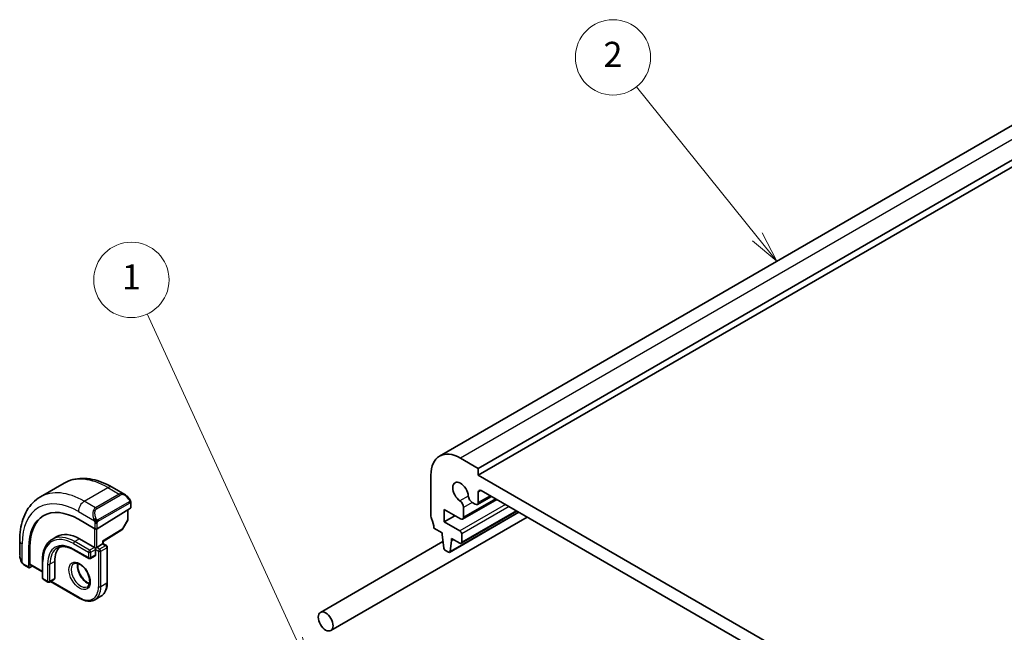
# Model space of a CAD drawing. Units: millimetres. Extents: x 22 to 2994, y 12 to 574.
# Drawn here: x 322 to 440, y 251 to 324 of the extents above; entities that cross this region are included whole.
import ezdxf

# ---------------------------------------------------------------- set-up
doc = ezdxf.new("R2010")
doc.units = ezdxf.units.MM
doc.header["$LTSCALE"] = 1.5
for name, color, linetype, lineweight in [('Symbol (TK)', 100, 'Continuous', 18), ('Visible (ISO)', 7, 'Continuous', 35), ('Visible Narrow (ISO)', 7, 'Continuous', 25)]:
    doc.layers.add(name, color=color, linetype=linetype, lineweight=lineweight)
doc.styles.add('Note Text (TK2)', font='txt')

# ---------------------------------------------------------------- blocks, each defined once
blk = doc.blocks.new('バルーン1')
at = {"layer": 'Symbol (TK)', "color": 100}
for p, q in [((236.937, 166.54), (225.018, 192.496)), ((236.483, 166.332), (237.981, 164.268)), ((236.937, 166.54), (237.981, 164.268)), ((237.981, 164.268), (237.392, 166.749))]:
    blk.add_line(p, q, dxfattribs=at)
at = {"layer": 'Symbol (TK)'}
blk.add_circle((223.771, 195.212), 3, dxfattribs=at)
at = {"layer": 'Symbol (TK)', "color": 7, "insert": (223.771, 195.189), "char_height": 2, "attachment_point": 5, "style": 'Note Text (TK2)'}
blk.add_mtext('1', dxfattribs=at)
blk = doc.blocks.new('バルーン2')
at = {"layer": 'Symbol (TK)', "color": 100}
for p, q in [((273.629, 198.648), (264.016, 210.597)), ((273.629, 198.648), (275.196, 196.7)), ((275.196, 196.7), (274.019, 198.961)), ((273.24, 198.334), (275.196, 196.7))]:
    blk.add_line(p, q, dxfattribs=at)
at = {"layer": 'Symbol (TK)'}
blk.add_circle((262.138, 212.931), 3, dxfattribs=at)
at = {"layer": 'Symbol (TK)', "color": 7, "insert": (262.138, 212.913), "char_height": 2, "attachment_point": 5, "style": 'Note Text (TK2)'}
blk.add_mtext('2', dxfattribs=at)

msp = doc.modelspace()

# ---------------------------------------------------------------- linework, layer by layer
at = {"layer": 'Visible (ISO)'}
for p, q in [((453.0998, 318.3198), (372.4896, 271.7795)), ((457.7211, 316.8474), (377.111, 270.3071)), ((457.7211, 316.0309), (377.111, 269.4906)), ((377.111, 270.3071), (374.9896, 271.5318)), ((371.4541, 269.4906), (371.4541, 264.5916)), ((377.111, 269.4906), (377.111, 270.3071)), ((440.0435, 233.1565), (377.111, 269.4906)), ((324.7791, 266.8947), (327.6075, 268.5277)), ((333.3575, 268.0572), (334.8789, 267.1788)), ((377.111, 266.2229), (377.111, 267.4494)), ((377.4645, 267.6535), (439.6899, 231.7276)), ((335.6031, 266.1669), (335.6031, 265.6255)), ((379.3095, 266.5883), (375.2411, 264.2394)), ((376.3752, 266.2395), (376.7574, 266.0188)), ((378.6731, 266.9557), (377.0074, 265.994)), ((331.5847, 263.0939), (335.5445, 265.5398)), ((335.2496, 265.3576), (335.2496, 264.2333)), ((373.0451, 265.3877), (374.9911, 264.2642)), ((373.0451, 263.918), (373.0451, 265.3877)), ((381.9656, 265.0548), (373.6839, 260.2733)), ((381.7243, 265.1941), (375.0689, 261.3516)), ((375.3447, 264.4683), (375.3447, 265.6445)), ((331.3019, 263.0882), (329.322, 264.2313)), ((335.2238, 264.1351), (334.5965, 263.0229)), ((359.4926, 250.935), (382.9571, 264.4823)), ((374.3179, 264.6529), (373.0451, 263.918)), ((374.9189, 262.8362), (373.0451, 263.918)), ((332.2797, 261.5626), (334.5274, 262.951)), ((371.8077, 263.1628), (372.7956, 262.5924)), ((372.7956, 262.5924), (372.7956, 262.3474)), ((375.1311, 261.4889), (375.1311, 262.4687)), ((322.3116, 259.9231), (322.3116, 261.6798)), ((326.7634, 262.1514), (326.1977, 261.8248)), ((329.4634, 261.8839), (331.2312, 260.8633)), ((331.514, 260.8633), (332.2211, 261.2715)), ((332.2797, 261.3054), (332.2211, 261.2715)), ((332.2797, 261.3054), (332.2797, 261.5626)), ((332.2797, 261.3054), (332.6747, 261.0773)), ((358.2426, 253.1001), (372.8918, 261.5579)), ((372.7956, 262.3474), (372.9824, 260.8148)), ((373.7437, 260.376), (373.927, 261.6942)), ((373.927, 261.9392), (374.9189, 261.3665)), ((373.927, 261.6942), (373.927, 261.9392)), ((374.1391, 261.8167), (373.927, 261.6942)), ((323.4, 260.8123), (323.4, 258.5261)), ((323.5365, 258.8555), (323.5365, 260.8968)), ((328.7977, 260.5676), (330.5655, 259.547)), ((331.3726, 260.7816), (331.2312, 260.8633)), ((331.514, 260.8633), (331.3726, 260.7816)), ((331.3726, 260.6183), (331.3726, 260.7816)), ((331.3726, 260.6183), (331.3726, 259.9651)), ((332.7747, 260.9041), (332.7747, 256.6583)), ((373.1922, 260.4855), (373.5339, 260.2882)), ((325.0208, 259.2711), (325.0208, 257.2299)), ((326.4936, 259.1895), (326.4936, 257.1482)), ((331.3312, 259.8736), (330.7655, 259.547)), ((323.44, 258.4353), (322.8258, 258.7899)), ((323.5365, 258.4473), (323.8211, 258.6235)), ((323.5764, 258.7648), (325.0208, 257.9309)), ((325.1208, 257.0567), (325.6865, 256.7301)), ((326.4521, 257.0567), (325.8865, 256.7301)), ((325.9986, 256.7948), (329.5048, 254.7705)), ((331.3048, 254.612), (332.0119, 255.0202))]:
    msp.add_line(p, q, dxfattribs=at)
for centre, start, end in [((335.0496, 264.2333), 330.577389, 0), ((334.4223, 263.1211), 301.702518, 330.577389), ((332.5747, 260.9041), 0, 60), ((330.6655, 259.7202), 240, 300), ((325.2208, 257.2299), 180, 240), ((325.7865, 256.9033), 240, 300)]:
    msp.add_arc(centre, 0.2, start, end, dxfattribs=at)
for centre, major_axis, ratio, start_param, end_param in [((374.9896, 267.4494), (-2.5, 4.3301), 0.57735027, 5.49778714, 7.06858347), ((374.9896, 267.4494), (-0.6575, 1.1388), 0.57735027, 4.00233074, 8.56403987), ((334.7788, 266.0819), (-0.5156, 1.1685), 0.63706671, 5.57040923, 5.57047227), ((377.4645, 267.2452), (-0.25, 0.433), 0.57735027, 5.49778714, 7.06858347), ((329.322, 257.3932), (-4.1875, 7.253), 0.57735027, 5.49778714, 7.06858347), ((374.8851, 265.9099), (-0.325, 0.5629), 0.57735027, 3.92699082, 5.42244722), ((376.3752, 266.7702), (0.325, -0.5629), 0.57735027, 4.00233074, 5.49778714), ((376.7574, 266.427), (0.25, -0.433), 0.57735027, 5.49778714, 7.06858347), ((335.4031, 265.6214), (-0.2, -0.0063), 0.59713441, 2.33747927, 3.12287743), ((329.4634, 257.4748), (-4.191, 7.259), 0.57735027, 0.04156646, 0.78539816), ((371.8077, 264.3875), (0.25, -0.433), 0.57735027, 3.92699082, 4.57049193), ((370.3934, 263.9792), (1, -1.7321), 0.57735027, 0.78539816, 1.42889927), ((374.9911, 264.6724), (0.25, -0.433), 0.57735027, 5.49778714, 7.06858347), ((329.4634, 257.4748), (-2.7, 4.6765), 0.57735027, 5.49778714, 6.28318531), ((331.4433, 263.1756), (0.2, 0.0063), 0.59713441, 3.90827559, 5.47907192), ((374.9189, 262.5912), (-0.15, 0.2598), 0.57735027, 3.92699082, 5.49778714), ((332.0797, 261.6742), (0.2, -0.1115), 0.01511093, 5.50621443, 6.27475802), ((374.9189, 261.6114), (0.15, -0.2598), 0.57735027, 5.49778714, 7.06858347), ((329.4634, 257.4748), (-2.1, 3.6373), 0.57735027, 0.13846019, 0.78539816), ((373.1922, 260.7304), (0.15, -0.2598), 0.57735027, 4.0772748, 5.49778714), ((373.5339, 260.5331), (0.15, -0.2598), 0.57735027, 5.49778714, 6.92108814), ((323.6729, 258.94), (0.0949, 0.1761), 0.55686057, 2.33991817, 3.12531633), ((331.2312, 260.0468), (0.1, -0.1732), 0.57735027, 0, 0.78539816), ((323.5365, 258.6106), (0.0949, 0.1761), 0.55686057, 2.33991817, 3.9107145), ((326.3521, 257.2299), (0.1, -0.1732), 0.57735027, 0, 0.78539816)]:
    msp.add_ellipse(centre, major_axis=major_axis, ratio=ratio, start_param=start_param, end_param=end_param, dxfattribs=at)
msp.add_ellipse((358.8676, 252.0176), major_axis=(0.625, -1.0825), ratio=0.57735027, dxfattribs=at)
for points, knots in [([(327.6075, 268.5277), (327.9348, 268.7166), (328.2878, 268.8605), (329.0242, 269.0531), (329.4073, 269.1021), (330.1864, 269.1107), (330.5824, 269.0705), (331.3773, 268.9098), (331.7763, 268.7893), (332.5709, 268.4759), (332.9665, 268.2829), (333.3575, 268.0572)], [5.497787144, 5.497787144, 5.497787144, 5.497787144, 5.654866776, 5.654866776, 5.811946409, 5.811946409, 5.969026042, 5.969026042, 6.126105675, 6.126105675, 6.283185307, 6.283185307, 6.283185307, 6.283185307]), ([(334.8754, 267.1803), (334.9906, 267.1135), (335.0985, 267.0272), (335.2813, 266.845), (335.3601, 266.7499), (335.4294, 266.6488)], [0, 0, 0, 0, 0.0416745615, 0.0416745615, 0.0784903959, 0.0784903959, 0.0784903959, 0.0784903959]), ([(322.3116, 261.6798), (322.3116, 262.1313), (322.3423, 262.5704), (322.4681, 263.4152), (322.5633, 263.821), (322.8216, 264.5898), (322.9848, 264.9528), (323.3818, 265.6232), (323.6157, 265.9305), (324.1507, 266.472), (324.4519, 266.7057), (324.7791, 266.8947)], [4.71238898, 4.71238898, 4.71238898, 4.71238898, 4.869468613, 4.869468613, 5.026548246, 5.026548246, 5.183627878, 5.183627878, 5.340707511, 5.340707511, 5.497787144, 5.497787144, 5.497787144, 5.497787144]), ([(335.4293, 266.6488), (335.456, 266.6099), (335.4814, 266.57), (335.5158, 266.5078), (335.5269, 266.4866), (335.5476, 266.4435), (335.5566, 266.4208), (335.5645, 266.3983)], [0, 0, 0, 0, 0.014157522, 0.014157522, 0.021326162, 0.021326162, 0.0285427787, 0.0285427787, 0.0285427787, 0.0285427787]), ([(335.5645, 266.3983), (335.5732, 266.3738), (335.5805, 266.3494), (335.5922, 266.2972), (335.5961, 266.2693), (335.6013, 266.2175), (335.6031, 266.1931), (335.6031, 266.1669)], [0.0000231902, 0.0000231902, 0.0000231902, 0.0000231902, 0.0078811193, 0.0078811193, 0.0172339729, 0.0172339729, 0.0258635479, 0.0258635479, 0.0258635479, 0.0258635479]), ([(326.1977, 261.8248), (326.0459, 261.7371), (325.9061, 261.6287), (325.6554, 261.375), (325.5446, 261.2299), (325.3543, 260.9085), (325.2747, 260.7322), (325.1476, 260.3537), (325.0999, 260.1514), (325.0365, 259.7258), (325.0208, 259.5025), (325.0208, 259.2711)], [0.785398163, 0.785398163, 0.785398163, 0.785398163, 0.942477796, 0.942477796, 1.099557429, 1.099557429, 1.256637061, 1.256637061, 1.413716694, 1.413716694, 1.570796327, 1.570796327, 1.570796327, 1.570796327]), ([(326.7977, 260.7855), (326.8972, 260.843), (327.0045, 260.8869), (327.2347, 260.9471), (327.3575, 260.9633), (327.6174, 260.9662), (327.7543, 260.9528), (328.039, 260.8952), (328.1867, 260.8511), (328.4886, 260.732), (328.6427, 260.6571), (328.7977, 260.5676)], [5.497787144, 5.497787144, 5.497787144, 5.497787144, 5.654866776, 5.654866776, 5.811946409, 5.811946409, 5.969026042, 5.969026042, 6.126105675, 6.126105675, 6.283185307, 6.283185307, 6.283185307, 6.283185307]), ([(322.4953, 259.1813), (322.4155, 259.3482), (322.3576, 259.5278), (322.3248, 259.7391), (322.3208, 259.7719), (322.3178, 259.8047)], [0, 0, 0, 0, 0.055559129, 0.055559129, 0.065739817, 0.065739817, 0.065739817, 0.065739817]), ([(322.6446, 258.9392), (322.6345, 258.951), (322.6245, 258.9633), (322.6035, 258.9911), (322.5928, 259.0073), (322.5574, 259.0626), (322.5344, 259.103), (322.5073, 259.1566), (322.5013, 259.169), (322.4954, 259.1814)], [0.0000231439, 0.0000231439, 0.0000231439, 0.0000231439, 0.0047241318, 0.0047241318, 0.0105292962, 0.0105292962, 0.0244342281, 0.0244342281, 0.0285609698, 0.0285609698, 0.0285609698, 0.0285609698]), ([(322.8258, 258.7899), (322.7901, 258.8105), (322.7594, 258.8324), (322.699, 258.881), (322.6708, 258.9084), (322.6446, 258.9392)], [0, 0, 0, 0, 0.0135837426, 0.0135837426, 0.025826831, 0.025826831, 0.025826831, 0.025826831]), ([(328.8048, 258.9421), (328.8915, 258.9921), (328.9996, 259.0125), (329.2339, 258.9767), (329.3451, 258.939), (329.5722, 258.8181), (329.6873, 258.7373), (329.9129, 258.5378), (330.0232, 258.4188), (330.2265, 258.1536), (330.3192, 258.0073), (330.4761, 257.7033), (330.5401, 257.5456), (330.6329, 257.2374), (330.6617, 257.0867), (330.6833, 256.8102), (330.6765, 256.6842), (330.6329, 256.4684), (330.5963, 256.3792), (330.5091, 256.2484), (330.4605, 256.203), (330.4048, 256.1708)], [5.49778714, 5.49778714, 5.49778714, 5.49778714, 5.93106919, 5.93106919, 6.24423822, 6.24423822, 6.54314877, 6.54314877, 6.84514426, 6.84514426, 7.15027677, 7.15027677, 7.45604746, 7.45604746, 7.75973501, 7.75973501, 8.05957789, 8.05957789, 8.36121177, 8.36121177, 8.6393798, 8.6393798, 8.6393798, 8.6393798]), ([(329.2654, 258.9608), (329.2514, 258.8967), (329.2426, 258.8257), (329.2357, 258.6238), (329.2481, 258.4837), (329.3081, 258.1886), (329.356, 258.0336), (329.484, 257.725), (329.5643, 257.5715), (329.7492, 257.2836), (329.8537, 257.1493), (330.0743, 256.9149), (330.1903, 256.8146), (330.419, 256.6576), (330.5316, 256.6005), (330.6409, 256.5637), (330.6461, 256.562), (330.6514, 256.5603)], [1.34997952, 1.34997952, 1.34997952, 1.34997952, 1.53184924, 1.53184924, 1.83075979, 1.83075979, 2.13275528, 2.13275528, 2.43788779, 2.43788779, 2.74365848, 2.74365848, 3.04734603, 3.04734603, 3.34718891, 3.34718891, 3.36240946, 3.36240946, 3.36240946, 3.36240946]), ([(332.0119, 255.0202), (332.1114, 255.0777), (332.203, 255.1487), (332.3666, 255.3143), (332.4386, 255.4087), (332.5617, 255.6166), (332.6128, 255.73), (332.6942, 255.9723), (332.7245, 256.1012), (332.7648, 256.3712), (332.7747, 256.5125), (332.7747, 256.6583)], [3.926990817, 3.926990817, 3.926990817, 3.926990817, 4.08407045, 4.08407045, 4.241150082, 4.241150082, 4.398229715, 4.398229715, 4.555309348, 4.555309348, 4.71238898, 4.71238898, 4.71238898, 4.71238898]), ([(331.3048, 254.612), (331.2054, 254.5545), (331.098, 254.5108), (330.8729, 254.4519), (330.7551, 254.4367), (330.5135, 254.4341), (330.3897, 254.4465), (330.1392, 254.4972), (330.0124, 254.5353), (329.7584, 254.6355), (329.6312, 254.6975), (329.5048, 254.7705)], [2.35619449, 2.35619449, 2.35619449, 2.35619449, 2.513274123, 2.513274123, 2.670353756, 2.670353756, 2.827433388, 2.827433388, 2.984513021, 2.984513021, 3.141592654, 3.141592654, 3.141592654, 3.141592654])]:
    msp.add_open_spline(points, degree=3, knots=knots, dxfattribs=at)
at = {"layer": 'Visible Narrow (ISO)'}
for p, q in [((455.5998, 318.0721), (374.9896, 271.5318)), ((330.0291, 266.3746), (332.8575, 268.0076)), ((334.2132, 267.225), (331.3847, 265.592)), ((331.4847, 265.4864), (334.3132, 267.1194)), ((332.8575, 268.0076), (334.2132, 267.225)), ((377.4645, 267.6535), (377.111, 267.4494)), ((331.3847, 265.592), (330.0291, 266.3746)), ((335.3799, 266.2936), (331.6665, 264.1497)), ((331.7079, 264.0103), (335.4213, 266.1542)), ((335.5445, 266.0853), (335.5445, 265.5398)), ((380.3636, 265.9797), (374.9189, 262.8362)), ((375.9168, 266.9949), (374.9196, 266.4191)), ((379.163, 266.6728), (375.3447, 264.4683)), ((376.3752, 266.2395), (375.3447, 265.6445)), ((378.5267, 267.0403), (377.111, 266.2229)), ((329.322, 265.1499), (331.2354, 264.0452)), ((335.191, 265.3214), (335.191, 264.1517)), ((381.9066, 265.0888), (373.7437, 260.376)), ((380.7879, 265.7347), (375.1311, 262.4687)), ((381.6364, 265.2448), (375.1311, 261.4889)), ((331.3019, 263.7991), (331.3019, 263.0882)), ((331.5847, 263.0939), (331.5847, 263.7991)), ((335.191, 264.1517), (334.5637, 263.0395)), ((331.2312, 263.1291), (331.2312, 260.8633)), ((331.514, 260.8633), (331.514, 263.0652)), ((334.5637, 263.0395), (332.2211, 261.5925)), ((322.6045, 259.0621), (322.6045, 261.2715)), ((328.7563, 261.3124), (330.5241, 260.2917)), ((329.4634, 261.8839), (328.8977, 261.5573)), ((330.6655, 260.5367), (328.8977, 261.5573)), ((332.2211, 261.5925), (332.2211, 261.2715)), ((332.2211, 261.2715), (332.5747, 261.0674)), ((323.4, 260.8123), (323.5365, 260.8968)), ((330.5241, 259.6385), (328.7563, 260.6592)), ((330.5241, 260.2917), (330.5241, 259.6385)), ((331.2312, 260.8633), (330.6655, 260.5367)), ((330.8069, 260.2917), (331.3726, 260.6183)), ((330.8069, 259.6385), (330.8069, 260.2917)), ((331.3726, 260.6183), (331.7262, 260.4142)), ((331.8676, 260.6592), (331.514, 260.8633)), ((331.7262, 260.4142), (331.7262, 256.1684)), ((332.5747, 261.0674), (331.8676, 260.6592)), ((332.009, 260.4142), (332.7161, 260.8225)), ((332.009, 256.1684), (332.009, 260.4142)), ((332.7161, 260.8225), (332.7161, 256.5767)), ((323.4, 258.5261), (322.7844, 258.8815)), ((325.0208, 257.9985), (323.5365, 258.8555)), ((325.0794, 257.1482), (325.0794, 259.1895)), ((325.645, 258.8629), (325.645, 256.8216)), ((326.4936, 259.1895), (325.9279, 258.8629)), ((325.9279, 256.8216), (325.9279, 258.8629)), ((331.3726, 259.9651), (330.8069, 259.6385)), ((325.645, 256.8216), (325.0794, 257.1482)), ((326.4936, 257.1482), (325.9279, 256.8216)), ((329.4634, 254.862), (326.0572, 256.8286)), ((332.7161, 256.5767), (332.009, 256.1684))]:
    msp.add_line(p, q, dxfattribs=at)
for centre, major_axis, ratio, start_param, end_param in [((332.8575, 259.4344), (-5.25, 9.0933), 0.57735027, 5.49778714, 6.28318531), ((330.0291, 257.8014), (-5.25, 9.0933), 0.57735027, 5.49778714, 6.28318531), ((332.8575, 267.1911), (0.5, 0.866), 0.57735027, 0, 0.78539816), ((334.7788, 266.0819), (-0.5156, 1.1685), 0.63706671, 5.57047227, 6.35218832), ((334.2132, 267.0617), (-0.1, 0.1732), 0.57735027, 4.71238898, 5.49778714), ((334.8788, 266.1396), (-0.5657, 0.9798), 0.57735027, 4.84565154, 6.28318531), ((329.322, 257.3932), (-4.75, 8.2272), 0.57735027, 5.49778714, 7.06858347), ((330.0291, 265.5581), (0.5, 0.866), 0.57735027, 0.78539816, 2.35619449), ((335.2644, 266.5357), (0.165, 0.1131), 0.05448433, 5.32576179, 6.06411447), ((335.2799, 266.2359), (-0.1, 0.1732), 0.57735027, 4.3196899, 4.71238898), ((335.2799, 266.2359), (-0.1, 0.1732), 0.57735027, 3.92699082, 4.3196899), ((335.2644, 266.5357), (0.165, 0.1131), 0.05448433, 6.06411447, 6.28132864), ((335.4031, 266.1669), (0.2, 0), 0.57735027, 5.49778714, 6.28318531), ((331.9504, 264.4489), (-0.5156, 1.1685), 0.63706671, 0.06900301, 1.50653678), ((332.0504, 264.5066), (-0.5657, 0.9798), 0.57735027, 0, 1.43753377), ((331.3847, 265.4287), (-0.1, 0.1732), 0.57735027, 4.71238898, 5.49778714), ((331.3146, 264.2553), (0.1804, 0.0863), 0.05448433, 1.6957762, 2.43412888), ((331.3146, 264.2553), (0.1804, 0.0863), 0.05448433, 0.95742352, 1.6957762), ((331.4433, 263.8807), (-0.2, 0), 0.57735027, 0.78539816, 1.57079633), ((331.4433, 263.8807), (-0.2, 0), 0.57735027, 1.57079633, 2.35619449), ((331.5665, 264.0919), (0.1, -0.1732), 0.57735027, 1.17809725, 1.57079633), ((331.5665, 264.0919), (0.1, -0.1732), 0.57735027, 0.78539816, 1.17809725), ((335.0496, 264.2333), (0.2, 0), 0.57735027, 5.49778714, 6.28318531), ((335.0496, 264.2333), (0.1742, -0.0982), 0.01424983, 5.66763379, 6.28318531), ((334.4223, 263.1211), (0.1051, -0.1702), 0.55684933, 0, 0.7685436), ((334.4223, 263.1211), (0.1742, -0.0982), 0.01424983, 5.66763379, 6.28318531), ((323.3116, 261.6798), (-1, 0), 0.57735027, 0, 0.78539816), ((328.7563, 257.0666), (-2.6, 4.5033), 0.57735027, 5.49778714, 7.06858347), ((328.7563, 257.0666), (-2.2, 3.8105), 0.57735027, 5.49778714, 7.06858347), ((328.8977, 257.1482), (-2.7, 4.6765), 0.57735027, 5.49778714, 6.28318531), ((328.8977, 261.394), (-0.1, -0.1732), 0.57735027, 3.92699082, 5.49778714), ((328.8977, 257.1482), (-2.1, 3.6373), 0.57735027, 0, 0.78539816), ((328.8977, 260.7408), (-0.1, -0.1732), 0.57735027, 5.49778714, 6.28318531), ((330.6655, 260.3734), (-0.1, -0.1732), 0.57735027, 3.92699082, 5.49778714), ((330.6655, 260.3734), (0.2, 0), 0.57735027, 3.92699082, 5.49778714), ((330.6655, 260.3734), (-0.1, 0.1732), 0.57735027, 3.92699082, 5.49778714), ((331.8676, 260.4959), (-0.1, -0.1732), 0.57735027, 3.92699082, 5.49778714), ((331.8676, 260.4959), (0.2, 0), 0.57735027, 3.92699082, 5.49778714), ((331.8676, 260.4959), (-0.1, 0.1732), 0.57735027, 3.92699082, 5.49778714), ((332.5747, 260.9041), (0.1, 0.1732), 0.57735027, 0, 0.78539816), ((332.5747, 260.9041), (0.1, -0.1732), 0.57735027, 0.78539816, 2.35619449), ((332.5747, 260.9041), (0.2, 0), 0.57735027, 5.49778714, 6.28318531), ((323.3116, 259.4612), (-0.7542, 1.0308), 0.63706671, 0.71639794, 1.36853076), ((322.6758, 259.2677), (-0.1804, -0.0863), 0.05448433, 5.76390347, 6.28309177), ((322.9258, 258.9631), (-0.1, -0.1732), 0.57735027, 5.49778714, 6.28318531), ((325.2208, 259.2711), (-0.2, 0), 0.57735027, 0, 0.78539816), ((325.7865, 258.9445), (-0.2, 0), 0.57735027, 0.78539816, 2.35619449), ((329.6048, 257.5565), (0.8, -1.3856), 0.57735027, 3.14159265, 6.28318531), ((330.3119, 257.9647), (0.8, -1.3856), 0.57735027, 3.63025242, 5.79452554), ((330.6655, 259.7202), (-0.1, -0.1732), 0.57735027, 5.49778714, 6.28318531), ((330.6655, 259.7202), (-0.2, 0), 0.57735027, 0.78539816, 2.35619449), ((330.6655, 259.7202), (0.1, -0.1732), 0.57735027, 0, 0.78539816), ((325.2208, 257.2299), (-0.2, 0), 0.57735027, 0, 0.78539816), ((325.2208, 257.2299), (-0.1, -0.1732), 0.57735027, 5.49778714, 6.28318531), ((325.7865, 256.9033), (-0.1, -0.1732), 0.57735027, 5.49778714, 6.28318531), ((325.7865, 256.9033), (-0.2, 0), 0.57735027, 0.78539816, 2.35619449), ((325.7865, 256.9033), (0.1, -0.1732), 0.57735027, 0, 0.78539816), ((330.3119, 257.9647), (1.7, -2.9445), 0.57735027, 0, 0.78539816), ((332.5747, 256.6583), (0.2, 0), 0.57735027, 5.49778714, 6.28318531), ((329.4634, 257.4748), (1.6, -2.7713), 0.57735027, 5.49778714, 7.06858347), ((329.6048, 257.5565), (1.7, -2.9445), 0.57735027, 0, 0.78539816), ((331.8676, 256.2501), (-0.2, 0), 0.57735027, 0.78539816, 2.35619449), ((329.6048, 254.9437), (-0.1, -0.1732), 0.57735027, 5.49778714, 6.28318531)]:
    msp.add_ellipse(centre, major_axis=major_axis, ratio=ratio, start_param=start_param, end_param=end_param, dxfattribs=at)
msp.add_ellipse((329.4634, 257.4748), major_axis=(-0.9, 1.5588), ratio=0.57735027, dxfattribs=at)
for points, knots in [([(335.3644, 266.5935), (335.3689, 266.5869), (335.3734, 266.5802), (335.378, 266.5732), (335.3826, 266.5661), (335.3872, 266.5585), (335.3918, 266.5505), (335.3964, 266.5424), (335.4009, 266.5339), (335.4053, 266.525), (335.4097, 266.5161), (335.4139, 266.5069), (335.4177, 266.4976), (335.4215, 266.4883), (335.425, 266.4789), (335.428, 266.4696), (335.431, 266.4604), (335.4335, 266.4512), (335.4355, 266.4423), (335.4375, 266.4332), (335.4389, 266.4244), (335.4398, 266.4157)], [0, 0, 0, 0, 0.071275003, 0.071275003, 0.071275003, 0.142460654, 0.142460654, 0.142460654, 0.213640744, 0.213640744, 0.213640744, 0.284898994, 0.284898994, 0.284898994, 0.356320054, 0.356320054, 0.356320054, 0.427990515, 0.427990515, 0.427990515, 0.5, 0.5, 0.5, 0.5]), ([(335.4398, 266.4157), (335.4408, 266.407), (335.4411, 266.3984), (335.4409, 266.3901), (335.4407, 266.3819), (335.44, 266.3739), (335.4386, 266.3665), (335.4372, 266.359), (335.4353, 266.352), (335.4327, 266.3457), (335.4302, 266.3394), (335.427, 266.3336), (335.4235, 266.3286), (335.4203, 266.324), (335.4167, 266.3199), (335.4127, 266.3162), (335.4079, 266.3117), (335.4022, 266.3073), (335.3963, 266.3035), (335.391, 266.3), (335.3856, 266.2969), (335.3799, 266.2936)], [0.5, 0.5, 0.5, 0.5, 0.571724472, 0.571724472, 0.571724472, 0.6426242, 0.6426242, 0.6426242, 0.713360208, 0.713360208, 0.713360208, 0.784578216, 0.784578216, 0.784578216, 0.850494029, 0.850494029, 0.850494029, 0.928795564, 0.928795564, 0.928795564, 1, 1, 1, 1]), ([(335.4213, 266.1542), (335.4254, 266.1566), (335.4295, 266.1589), (335.4338, 266.1612), (335.4381, 266.1635), (335.4424, 266.1657), (335.4469, 266.1676), (335.4514, 266.1695), (335.456, 266.1712), (335.4607, 266.1726), (335.4653, 266.174), (335.47, 266.1751), (335.4745, 266.1758), (335.4791, 266.1764), (335.4836, 266.1767), (335.4879, 266.1765), (335.4923, 266.1763), (335.4965, 266.1756), (335.5004, 266.1745), (335.5045, 266.1734), (335.5083, 266.1718), (335.5118, 266.1698)], [0, 0, 0, 0, 0.071870675, 0.071870675, 0.071870675, 0.142502949, 0.142502949, 0.142502949, 0.212568705, 0.212568705, 0.212568705, 0.282687692, 0.282687692, 0.282687692, 0.353484447, 0.353484447, 0.353484447, 0.42564648, 0.42564648, 0.42564648, 0.5, 0.5, 0.5, 0.5]), ([(335.5118, 266.1698), (335.5159, 266.1675), (335.5198, 266.1645), (335.5233, 266.1611), (335.5268, 266.1576), (335.5298, 266.1537), (335.5325, 266.1493), (335.5351, 266.1449), (335.5373, 266.1401), (335.5389, 266.1351), (335.5406, 266.1301), (335.5418, 266.1248), (335.5427, 266.1192), (335.5429, 266.118), (335.5431, 266.1168), (335.5432, 266.1155), (335.5438, 266.1112), (335.5441, 266.1067), (335.5443, 266.1022), (335.5445, 266.0965), (335.5445, 266.0908), (335.5445, 266.0853)], [0.5, 0.5, 0.5, 0.5, 0.58502424, 0.58502424, 0.58502424, 0.669471814, 0.669471814, 0.669471814, 0.753247815, 0.753247815, 0.753247815, 0.836265221, 0.836265221, 0.836265221, 0.854434967, 0.854434967, 0.854434967, 0.91835525, 0.91835525, 0.91835525, 1, 1, 1, 1]), ([(335.5641, 266.3661), (335.5677, 266.3774), (335.5682, 266.3875), (335.5645, 266.3982), (335.5645, 266.3983)], [0, 0, 0, 0, 0.333333333, 0.335858637, 0.335858637, 0.335858637, 0.335858637]), ([(331.1744, 264.1961), (331.1764, 264.1912), (331.1825, 264.1752), (331.1903, 264.1554), (331.1953, 264.1429), (331.201, 264.1288), (331.2066, 264.115), (331.2124, 264.1006), (331.2181, 264.0866), (331.223, 264.0748), (331.2291, 264.0602), (331.2338, 264.0491), (331.2354, 264.0452)], [0, 0, 0, 0, 0.32158276, 0.32158276, 0.32158276, 0.52551233, 0.52551233, 0.52551233, 0.73736223, 0.73736223, 0.73736223, 1, 1, 1, 1]), ([(331.2354, 264.0452), (331.2365, 264.0426), (331.2379, 264.0392), (331.2395, 264.035), (331.2434, 264.0252), (331.2484, 264.0112), (331.2543, 263.9951)], [0.000000157, 0.000000157, 0.000000157, 0.000000157, 0.07789573, 0.07789573, 0.07789573, 0.258273118, 0.258273118, 0.258273118, 0.258273118]), ([(331.2543, 263.9951), (331.2586, 263.9828), (331.2634, 263.9693), (331.2682, 263.9551), (331.2726, 263.9421), (331.277, 263.9286), (331.2808, 263.9152), (331.2846, 263.9017), (331.2878, 263.8883), (331.2905, 263.8757), (331.2936, 263.8615), (331.296, 263.8483), (331.2979, 263.8368), (331.3008, 263.8189), (331.3019, 263.8055), (331.3019, 263.7991)], [0.258273118, 0.258273118, 0.258273118, 0.258273118, 0.393143911, 0.393143911, 0.393143911, 0.516901466, 0.516901466, 0.516901466, 0.642015716, 0.642015716, 0.642015716, 0.782669876, 0.782669876, 0.782669876, 1, 1, 1, 1]), ([(331.5312, 264.1582), (331.5213, 264.1655), (331.5114, 264.174), (331.5017, 264.1836), (331.4923, 264.193), (331.483, 264.2034), (331.4739, 264.2148), (331.4655, 264.2255), (331.4575, 264.2366), (331.4503, 264.2477), (331.443, 264.259), (331.4365, 264.2703), (331.4306, 264.2813), (331.4247, 264.2923), (331.4194, 264.303), (331.4146, 264.3131)], [0.5, 0.5, 0.5, 0.5, 0.605247725, 0.605247725, 0.605247725, 0.707891002, 0.707891002, 0.707891002, 0.804148575, 0.804148575, 0.804148575, 0.902074288, 0.902074288, 0.902074288, 1, 1, 1, 1]), ([(331.6665, 264.1497), (331.6537, 264.1423), (331.6405, 264.1348), (331.6262, 264.1313), (331.6121, 264.1277), (331.597, 264.1281), (331.5812, 264.1326), (331.5643, 264.1374), (331.5468, 264.1468), (331.5312, 264.1582)], [0, 0, 0, 0, 0.164645555, 0.164645555, 0.164645555, 0.326856301, 0.326856301, 0.326856301, 0.5, 0.5, 0.5, 0.5]), ([(331.5847, 263.7991), (331.5847, 263.8056), (331.5848, 263.8124), (331.5852, 263.8197), (331.5856, 263.8269), (331.5864, 263.8346), (331.5879, 263.8429), (331.5893, 263.8511), (331.5913, 263.8597), (331.594, 263.8684), (331.5966, 263.8772), (331.5999, 263.8862), (331.6038, 263.8948), (331.6078, 263.9039), (331.6123, 263.9126), (331.6172, 263.921)], [0, 0, 0, 0, 0.100267749, 0.100267749, 0.100267749, 0.198470645, 0.198470645, 0.198470645, 0.296516219, 0.296516219, 0.296516219, 0.396280778, 0.396280778, 0.396280778, 0.5, 0.5, 0.5, 0.5]), ([(331.6172, 263.921), (331.6256, 263.9352), (331.6355, 263.9489), (331.6459, 263.9609), (331.6561, 263.9726), (331.6668, 263.9825), (331.6775, 263.9906), (331.6787, 263.9916), (331.68, 263.9925), (331.6812, 263.9934), (331.6905, 264.0001), (331.6995, 264.0054), (331.7079, 264.0103)], [0.5, 0.5, 0.5, 0.5, 0.669989404, 0.669989404, 0.669989404, 0.836566079, 0.836566079, 0.836566079, 0.856225759, 0.856225759, 0.856225759, 1, 1, 1, 1]), ([(322.6045, 259.0621), (322.6035, 259.0633), (322.602, 259.0653), (322.6, 259.068), (322.5957, 259.0737), (322.5893, 259.0825), (322.582, 259.093), (322.5766, 259.1008), (322.5706, 259.1095), (322.5647, 259.1185), (322.559, 259.127), (322.5534, 259.1359), (322.548, 259.1444), (322.5422, 259.1538), (322.5368, 259.1629), (322.5321, 259.1709), (322.5244, 259.1839), (322.5188, 259.194), (322.5168, 259.1976)], [0.000000144, 0.000000144, 0.000000144, 0.000000144, 0.094244623, 0.094244623, 0.094244623, 0.296084967, 0.296084967, 0.296084967, 0.446134624, 0.446134624, 0.446134624, 0.588438527, 0.588438527, 0.588438527, 0.744229366, 0.744229366, 0.744229366, 1, 1, 1, 1]), ([(322.6385, 259.0207), (322.6311, 259.0294), (322.6245, 259.0372), (322.619, 259.044), (322.6125, 259.0519), (322.6075, 259.0582), (322.6045, 259.0621)], [0.741726882, 0.741726882, 0.741726882, 0.741726882, 0.860546319, 0.860546319, 0.860546319, 1, 1, 1, 1]), ([(322.6446, 258.9392), (322.6374, 258.9477), (322.6262, 258.9723), (322.6313, 259.0046), (322.6385, 259.0207)], [0.338131743, 0.338131743, 0.338131743, 0.338131743, 0.666666667, 1, 1, 1, 1]), ([(322.7844, 258.8815), (322.7795, 258.8843), (322.7704, 258.8904), (322.7588, 258.8997), (322.7513, 258.9057), (322.7428, 258.9128), (322.7336, 258.9208), (322.7257, 258.9277), (322.7173, 258.9353), (322.7089, 258.9434), (322.7008, 258.9511), (322.6927, 258.9594), (322.6848, 258.9679), (322.6768, 258.9765), (322.6689, 258.9854), (322.6614, 258.994), (322.6533, 259.0033), (322.6455, 259.0124), (322.6385, 259.0207)], [0, 0, 0, 0, 0.19035453, 0.19035453, 0.19035453, 0.313863222, 0.313863222, 0.313863222, 0.421406083, 0.421406083, 0.421406083, 0.523967972, 0.523967972, 0.523967972, 0.628134753, 0.628134753, 0.628134753, 0.741726882, 0.741726882, 0.741726882, 0.741726882])]:
    msp.add_open_spline(points, degree=3, knots=knots, dxfattribs=at)
for points in [[(335.5641, 266.3661), (335.5626, 266.3612), (335.5583, 266.3511), (335.5474, 266.3339), (335.5312, 266.314), (335.5079, 266.2908), (335.477, 266.2652), (335.4428, 266.2414), (335.4217, 266.2293), (335.4106, 266.2229)], [(335.5641, 266.3661), (335.5627, 266.3751), (335.5588, 266.3934), (335.5498, 266.4237), (335.5356, 266.4582), (335.5157, 266.4995), (335.4891, 266.5487), (335.4577, 266.5995), (335.4375, 266.6287), (335.4267, 266.6442)], [(335.5641, 266.3661), (335.5572, 266.3757), (335.5417, 266.391), (335.4982, 266.4057), (335.4594, 266.4124), (335.4398, 266.4157)], [(335.5641, 266.3661), (335.5675, 266.3451), (335.5696, 266.3063), (335.5515, 266.2339), (335.5256, 266.1887), (335.5118, 266.1698)], [(335.5641, 266.3661), (335.5676, 266.3613), (335.574, 266.3506), (335.5824, 266.3301), (335.59, 266.3027), (335.5965, 266.2648), (335.6014, 266.2161), (335.6031, 266.1835), (335.6031, 266.1669)], [(331.4599, 263.9962), (331.4384, 263.9932), (331.3977, 263.9895), (331.3199, 263.9914), (331.2718, 263.9932), (331.2543, 263.9951)], [(331.4599, 263.9962), (331.4502, 264.0043), (331.4306, 264.0226), (331.3982, 264.0588), (331.3605, 264.1103), (331.3184, 264.1827), (331.2979, 264.2301), (331.2874, 264.2543)], [(331.4599, 263.9962), (331.4567, 263.9862), (331.4511, 263.9656), (331.4448, 263.93), (331.4406, 263.8843), (331.4403, 263.824), (331.4433, 263.7851), (331.4433, 263.7653)], [(331.4599, 263.9962), (331.4652, 264.0128), (331.477, 264.0438), (331.5049, 264.0995), (331.5242, 264.1396), (331.5312, 264.1582)], [(331.4599, 263.9962), (331.4814, 263.9991), (331.524, 264.0073), (331.614, 264.0345), (331.6713, 264.0641), (331.6972, 264.079)], [(331.4599, 263.9962), (331.4761, 263.9825), (331.5072, 263.9605), (331.5665, 263.933), (331.6034, 263.9239), (331.6172, 263.921)]]:
    msp.add_open_spline(points, degree=3, dxfattribs=at)

# ---------------------------------------------------------------- block references
at = {"layer": 'Symbol (TK)', "xscale": 1.5, "yscale": 1.5, "zscale": 1.5}
for name in ['バルーン2', 'バルーン1']:
    msp.add_blockref(name, (0, 0), dxfattribs=at)

doc.saveas('drawing.dxf')
